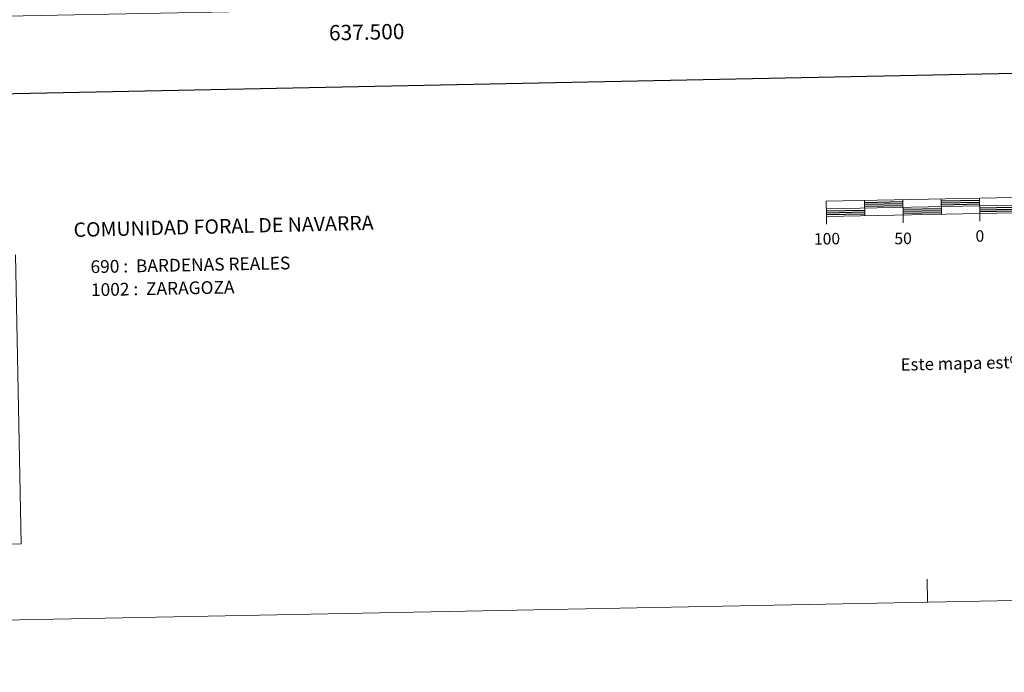
# Model space of a CAD drawing. Units: metres. Extents: x 635459 to 639971, y 653207 to 656263.
# Drawn here: x 637274 to 637916, y 653207 to 653633 of the extents above; entities that cross this region are included whole.
import ezdxf
from ezdxf.enums import TextEntityAlignment as Align

# ---------------------------------------------------------------- set-up
doc = ezdxf.new("R2010")
doc.units = ezdxf.units.M
doc.header["$MEASUREMENT"] = 0
doc.layers.add('Carátula', color=7, linetype='Continuous', lineweight=5)
doc.layers.add('Elementos auxiliares', color=7, linetype='Continuous', lineweight=5)
doc.styles.add('Style-arial', font='arial.shx', dxfattribs={"bigfont": 'arialbig.shx'})
doc.styles.add('Style-font002', font='font002.shx')
doc.styles.add('Style-font010', font='font010.shx')

msp = doc.modelspace()

# ---------------------------------------------------------------- linework, layer by layer
at = {"layer": 'Carátula', "color": 7, "linetype": 'Continuous', "lineweight": 25, "flags": 128}
for points in [[(636268.048, 655979.802), (636317.085, 653565.308), (639871.343, 653637.494), (639822.364, 656048.988), (636268.048, 655979.802)], [(637824.855, 653513.697), (637849.849, 653514.182)], [(637824.878, 653512.446), (637849.873, 653512.932)], [(637874.844, 653514.669), (637899.839, 653515.155)], [(637874.868, 653513.418), (637899.861, 653513.905)], [(637874.892, 653512.172), (637899.884, 653512.658)], [(637899.935, 653510.158), (637999.914, 653512.106)], [(637799.956, 653508.21), (637824.951, 653508.697)], [(637799.982, 653506.96), (637824.976, 653507.449)], [(637800.006, 653505.71), (637825, 653506.199)], [(637824.903, 653511.198), (637849.896, 653511.686)], [(637849.945, 653509.184), (637874.941, 653509.67)], [(637849.969, 653507.932), (637874.966, 653508.421)], [(637849.992, 653506.683), (637874.988, 653507.17)], [(637899.959, 653508.908), (637999.939, 653510.851)], [(637899.982, 653507.659), (637999.967, 653509.602)]]:
    msp.add_lwpolyline(points, dxfattribs=at)
at = {"layer": 'Carátula', "color": 7, "linetype": 'Continuous', "lineweight": 15, "flags": 128}
for points in [[(638099.968, 653510.302), (638399.914, 653516.143), (638399.721, 653526.137), (637799.835, 653514.461), (637800.03, 653504.46), (638099.968, 653510.302)], [(637799.935, 653509.461), (638399.815, 653521.138)], [(637824.829, 653514.946), (637825.025, 653504.949)], [(637849.823, 653515.433), (637850.017, 653505.435)], [(637874.819, 653515.918), (637875.014, 653505.924)], [(637899.812, 653516.407), (637900.007, 653506.407)], [(637850.115, 653500.432), (637850.017, 653505.435)], [(637900.106, 653501.409), (637900.007, 653506.407)], [(637800.129, 653499.463), (637800.03, 653504.46)]]:
    msp.add_lwpolyline(points, dxfattribs=at)
at = {"layer": 'Carátula', "color": 7, "linetype": 'Continuous', "lineweight": 5, "flags": 128}
for points in [[(637270.942, 653479.555), (637274.613, 653290.912), (637106.674, 653287.643)], [(637865.961, 653252.899), (637865.669, 653267.897)]]:
    msp.add_lwpolyline(points, dxfattribs=at)
at = {"layer": 'Carátula', "color": 7, "linetype": 'Continuous', "lineweight": 5}
msp.add_3dface([(635516.408, 653207.16), (639970.559, 653293.858), (639912.76, 656263.307), (635458.608, 656176.608)], dxfattribs=at)
at = {"layer": 'Elementos auxiliares', "color": 250, "linetype": 'Continuous', "lineweight": 5}
msp.add_3dface([(636368.44, 653617.77), (636323.9, 655930.9), (639772.63, 655998.09), (639818.29, 653684.92)], dxfattribs=at)

# ---------------------------------------------------------------- texts
at = {"layer": 'Carátula', "color": 7, "linetype": 'Continuous', "lineweight": 5, "style": 'Style-font002'}
msp.add_text('637.500', height=10, rotation=1.115099, dxfattribs=at).set_placement((637500, 653629.795), align=Align.TOP_CENTER)
at = {"layer": 'Carátula', "color": 7, "linetype": 'Continuous', "lineweight": 5}
for s, height, rotation, style, p in [('COMUNIDAD FORAL DE NAVARRA', 9.35994, 1.380052, 'Style-font002', (637308.876, 653495.787)), ('690 :  BARDENAS REALES', 8.30735, 1.115099, 'Style-arial', (637319.915, 653471.693)), ('1002 :  ZARAGOZA', 8.30735, 1.115099, 'Style-arial', (637320.207, 653456.671)), ('Este mapa est%%225 protegido por la ley. Se prohibe cualquier reproducci%%243n total o parcial  por cualquier medio si', 7.999998, 1.297458, 'Style-font010', (637848.47, 653407.884))]:
    msp.add_text(s, height=height, rotation=rotation, dxfattribs=dict(at, style=style)).set_placement(p, align=Align.MIDDLE_LEFT)
at = {"layer": 'Carátula', "color": 7, "linetype": 'Continuous', "lineweight": 5, "style": 'Style-font002'}
for s, height, p in [('100', 7.4999, (637800.406, 653489.969)), ('50', 7.4999, (637850.036, 653490.169)), ('0', 7.5, (637900.128, 653491.79))]:
    msp.add_text(s, height=height, rotation=1.115099, dxfattribs=at).set_placement(p, align=Align.MIDDLE_CENTER)

doc.saveas('drawing.dxf')
